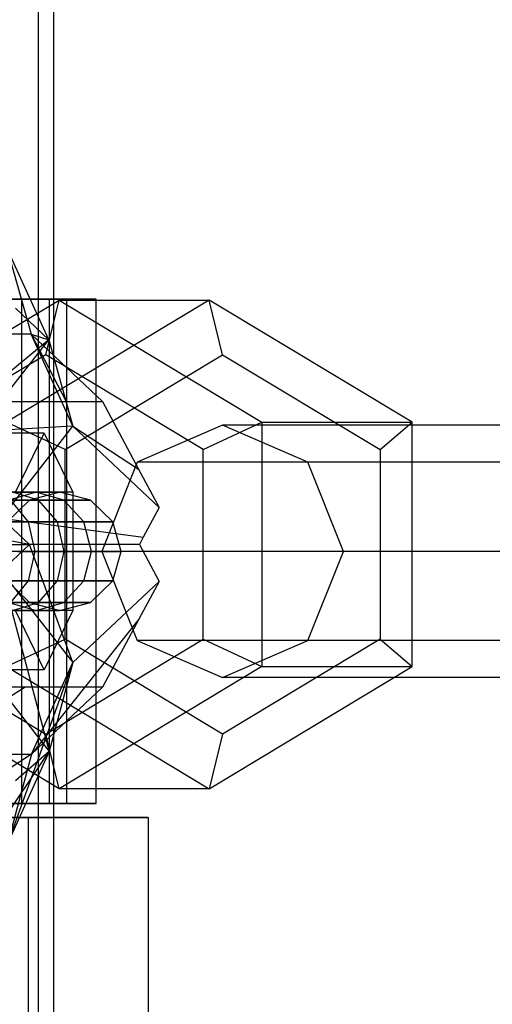
# Model space of a CAD drawing. Extents: x -4275 to 4275, y -4500 to 4500.
# Drawn here: x -1951 to -1921, y -1949 to -1886 of the extents above; entities that cross this region are included whole.
import ezdxf

# ---------------------------------------------------------------- set-up
doc = ezdxf.new("R2010")
doc.units = 0

msp = doc.modelspace()

# ---------------------------------------------------------------- linework, layer by layer
at = {"color": 0}
for p, q in [((-1949.979951, -2128.365626, 2590.705517), (-1949.979951, 2128.365626, 2590.705517)), ((-1949, -2120, 2580.755911), (-1949, 2120, 2580.755911)), ((-1949.979951, -2111.634374, 2570.806304), (-1949.979951, 2111.634374, 2570.806304)), ((-1949.324268, -1906.567291, 2434.200142), (-1951.979892, -1900.743863, 2429.920625)), ((-1951.979892, -1900.743863, 2429.920625), (-1950.44133, -1906.225675, 2424.659153)), ((-1961.547984, -1911.807672, 2401.453094), (-1948.66414, -1904.057672, 2405.220594)), ((-1951.044641, -1904, 2595.071459), (-1960.248475, -1904, 2612.714252)), ((-1957.910461, -1904, 2614.594063), (-1948.165225, -1904, 2595.913459)), ((-1955.260257, -1904, 2556.266059), (-1949.293012, -1904, 2575.24949)), ((-1946.310559, -1904, 2574.925492), (-1952.628818, -1904, 2554.825388)), ((-1939.121472, -1904.057672, 2372.587214), (-1952.005316, -1911.807672, 2368.819714)), ((-1949.293012, -1904, 2575.24949), (-1951.044641, -1904, 2595.071459)), ((-1951.044641, -1904, 2595.071459), (-1951.044641, -1936, 2595.071459)), ((-1949.50614, -1907.521774, 2408.10001), (-1948.66414, -1904.057672, 2405.220594)), ((-1949.293012, -1904, 2575.24949), (-1949.293012, -1936, 2575.24949)), ((-1948.66414, -1904.057672, 2405.220594), (-1939.121472, -1904.057672, 2372.587214)), ((-1948.66414, -1904.057672, 2405.220594), (-1935.780296, -1911.807672, 2408.988094)), ((-1948.165225, -1904, 2595.913459), (-1946.310559, -1904, 2574.925492)), ((-1948.165225, -1936, 2595.913459), (-1948.165225, -1904, 2595.913459)), ((-1946.310559, -1936, 2574.925492), (-1946.310559, -1904, 2574.925492)), ((-1926.237628, -1911.807672, 2376.354714), (-1939.121472, -1904.057672, 2372.587214)), ((-1938.279472, -1907.521774, 2369.707798), (-1939.121472, -1904.057672, 2372.587214)), ((-1951.429269, -1904.557672, 2441.398682), (-1949.324268, -1906.567291, 2434.200142)), ((-1950.44133, -1906.225675, 2424.659153), (-1957.63987, -1906.225675, 2422.554152)), ((-1949.324268, -1906.567291, 2434.200142), (-1955.028538, -1911.281988, 2440.346182)), ((-1953.867184, -1912.39072, 2436.374659), (-1949.324268, -1906.567291, 2434.200142)), ((-1950.44133, -1906.225675, 2424.659153), (-1945.90687, -1910.494469, 2409.15251)), ((-1947.783301, -1912.057672, 2428.930446), (-1950.44133, -1906.225675, 2424.659153)), ((-1950.44133, -1906.225675, 2424.659153), (-1948.211783, -1910.494469, 2408.478506)), ((-1950.44133, -1906.225675, 2424.659153), (-1949.324268, -1906.567291, 2434.200142)), ((-1949.324268, -1906.567291, 2434.200142), (-1947.783301, -1912.057672, 2428.930446)), ((-1949.50614, -1907.521774, 2408.10001), (-1959.510569, -1913.539723, 2405.17451)), ((-1939.501712, -1913.539723, 2411.025509), (-1949.50614, -1907.521774, 2408.10001)), ((-1948.2839, -1913.539723, 2366.782298), (-1938.279472, -1907.521774, 2369.707798)), ((-1938.279472, -1907.521774, 2369.707798), (-1928.275043, -1913.539723, 2372.633298)), ((-1953.10541, -1910.494469, 2407.04751), (-1948.211783, -1910.494469, 2408.478506)), ((-1948.211783, -1910.494469, 2408.478506), (-1945.90687, -1910.494469, 2409.15251)), ((-1945.90687, -1910.494469, 2409.15251), (-1943.612546, -1914.776861, 2409.823417)), ((-1947.783301, -1912.057672, 2428.930446), (-1953.867184, -1912.39072, 2436.374659)), ((-1952.323812, -1917.889669, 2431.096738), (-1947.783301, -1912.057672, 2428.930446)), ((-1948.2839, -1913.539723, 2366.782298), (-1952.005316, -1911.807672, 2368.819714)), ((-1947.783301, -1912.057672, 2428.930446), (-1942.307601, -1917.212562, 2410.20501)), ((-1947.783301, -1912.057672, 2428.930446), (-1943.612546, -1914.776861, 2409.823417)), ((-1938.279472, -1912, 2369.707798), (-1943.704294, -1914.343146, 2368.104268)), ((-1939.501712, -1913.539723, 2411.025509), (-1935.780296, -1911.807672, 2408.988094)), ((-1890.094487, -1912, 2206.695636), (-1938.279472, -1912, 2369.707798)), ((-1932.85465, -1914.343146, 2371.311328), (-1938.279472, -1912, 2369.707798)), ((-1935.780296, -1911.807672, 2408.988094), (-1926.237628, -1911.807672, 2376.354714)), ((-1935.780296, -1911.807672, 2408.988094), (-1935.780296, -1927.307672, 2408.988094)), ((-1928.275043, -1913.539723, 2372.633298), (-1926.237628, -1911.807672, 2376.354714)), ((-1926.237628, -1927.307672, 2376.354714), (-1926.237628, -1911.807672, 2376.354714)), ((-1949.608226, -1912.494447, 2485.05243), (-1954.887155, -1912.494447, 2483.508764)), ((-1951.43256, -1916.247223, 2491.291165), (-1949.608226, -1912.494447, 2485.05243)), ((-1949.608226, -1912.494447, 2485.05243), (-1947.783893, -1916.247223, 2478.813696)), ((-1948.2839, -1925.575621, 2366.782298), (-1948.2839, -1913.539723, 2366.782298)), ((-1939.501712, -1925.575621, 2411.025509), (-1939.501712, -1913.539723, 2411.025509)), ((-1928.275043, -1913.539723, 2372.633298), (-1928.275043, -1925.575621, 2372.633298)), ((-1943.704294, -1914.343146, 2368.104268), (-1945.951328, -1920, 2367.440064)), ((-1895.503617, -1914.343146, 2205.039022), (-1943.704294, -1914.343146, 2368.104268)), ((-1884.685356, -1914.343146, 2208.352251), (-1932.85465, -1914.343146, 2371.311328)), ((-1930.607615, -1920, 2371.975533), (-1932.85465, -1914.343146, 2371.311328)), ((-1943.612546, -1914.776861, 2409.823417), (-1942.307601, -1917.212562, 2410.20501)), ((-1950.108766, -1916.25, 2450.203009), (-1955.67944, -1916.25, 2444.027378)), ((-1947.783893, -1916.247223, 2478.813696), (-1953.062822, -1916.247223, 2477.270029)), ((-1950.108766, -1916.25, 2450.203009), (-1951.856977, -1916.752405, 2451.064283)), ((-1949.977001, -1916.752405, 2467.081877), (-1951.620547, -1916.25, 2466.134877)), ((-1951.620547, -1916.25, 2466.134877), (-1948.606902, -1916.25, 2458.383182)), ((-1948.606902, -1916.25, 2458.383182), (-1950.547042, -1916.752405, 2458.199081)), ((-1948.606902, -1916.25, 2458.383182), (-1950.108766, -1916.25, 2450.203009)), ((-1948.360555, -1916.752405, 2449.341734), (-1950.108766, -1916.25, 2450.203009)), ((-1946.666762, -1916.752405, 2458.567283), (-1948.606902, -1916.25, 2458.383182)), ((-1947.783893, -1916.247223, 2478.813696), (-1947.783893, -1923.752777, 2478.813696)), ((-1948.360555, -1916.752405, 2449.341734), (-1954.643126, -1916.752405, 2442.376896)), ((-1953.264093, -1916.752405, 2465.187877), (-1950.547042, -1916.752405, 2458.199081)), ((-1950.547042, -1916.752405, 2458.199081), (-1951.967324, -1918.125, 2458.06431)), ((-1950.547042, -1916.752405, 2458.199081), (-1951.856977, -1916.752405, 2451.064283)), ((-1950.595599, -1918.125, 2470.052651), (-1951.723929, -1916.752405, 2469.26585)), ((-1951.723929, -1916.752405, 2469.26585), (-1949.977001, -1916.752405, 2467.081877)), ((-1948.773842, -1918.125, 2467.775129), (-1949.977001, -1916.752405, 2467.081877)), ((-1949.977001, -1916.752405, 2467.081877), (-1946.666762, -1916.752405, 2458.567283)), ((-1946.666762, -1916.752405, 2458.567283), (-1948.360555, -1916.752405, 2449.341734)), ((-1947.080775, -1918.125, 2448.711237), (-1948.360555, -1916.752405, 2449.341734)), ((-1945.246481, -1918.125, 2458.702054), (-1946.666762, -1916.752405, 2458.567283)), ((-1942.307601, -1917.212562, 2410.20501), (-1943.31411, -1919.091227, 2409.910686)), ((-1950.552002, -1919.557672, 2425.037622), (-1959.522351, -1917.889669, 2428.991738)), ((-1947.080775, -1918.125, 2448.711237), (-1953.884492, -1918.125, 2441.168659)), ((-1950.552002, -1919.557672, 2425.037622), (-1952.323812, -1917.889669, 2431.096738)), ((-1952.323812, -1917.889669, 2431.096738), (-1943.31411, -1919.091227, 2409.910686)), ((-1951.735458, -1918.125, 2471.940618), (-1950.595599, -1918.125, 2470.052651)), ((-1950.595599, -1918.125, 2470.052651), (-1948.773842, -1918.125, 2467.775129)), ((-1950.182601, -1920, 2470.340641), (-1950.595599, -1918.125, 2470.052651)), ((-1948.773842, -1918.125, 2467.775129), (-1945.246481, -1918.125, 2458.702054)), ((-1948.333456, -1920, 2468.028877), (-1948.773842, -1918.125, 2467.775129)), ((-1945.246481, -1918.125, 2458.702054), (-1947.080775, -1918.125, 2448.711237)), ((-1946.612343, -1920, 2448.480459), (-1947.080775, -1918.125, 2448.711237)), ((-1944.726622, -1920, 2458.751383), (-1945.246481, -1918.125, 2458.702054)), ((-1943.31411, -1919.091227, 2409.910686), (-1943.564011, -1919.557672, 2409.83761)), ((-1957.750542, -1919.557672, 2422.932622), (-1950.552002, -1919.557672, 2425.037622)), ((-1950.552002, -1919.557672, 2425.037622), (-1952.344495, -1921.245146, 2431.167468)), ((-1943.564011, -1919.557672, 2409.83761), (-1950.552002, -1919.557672, 2425.037622)), ((-1947.783301, -1927.057672, 2428.930446), (-1950.552002, -1919.557672, 2425.037622)), ((-1943.564011, -1919.557672, 2409.83761), (-1942.307601, -1921.902782, 2410.20501)), ((-1946.612343, -1920, 2448.480459), (-1953.606813, -1920, 2440.726414)), ((-1951.288265, -1920, 2472.171969), (-1950.182601, -1920, 2470.340641)), ((-1950.595599, -1921.875, 2470.052651), (-1950.182601, -1920, 2470.340641)), ((-1950.182601, -1920, 2470.340641), (-1948.333456, -1920, 2468.028877)), ((-1948.773842, -1921.875, 2467.775129), (-1948.333456, -1920, 2468.028877)), ((-1948.333456, -1920, 2468.028877), (-1944.726622, -1920, 2458.751383)), ((-1947.080775, -1921.875, 2448.711237), (-1946.612343, -1920, 2448.480459)), ((-1944.726622, -1920, 2458.751383), (-1946.612343, -1920, 2448.480459)), ((-1897.744152, -1920, 2204.35283), (-1945.951328, -1920, 2367.440064)), ((-1945.951328, -1920, 2367.440064), (-1943.704294, -1925.656854, 2368.104268)), ((-1945.246481, -1921.875, 2458.702054), (-1944.726622, -1920, 2458.751383)), ((-1932.85465, -1925.656854, 2371.311328), (-1930.607615, -1920, 2371.975533)), ((-1882.444821, -1920, 2209.038443), (-1930.607615, -1920, 2371.975533)), ((-1952.344495, -1921.245146, 2431.167468), (-1947.783301, -1927.057672, 2428.930446)), ((-1952.344495, -1921.245146, 2431.167468), (-1949.299514, -1932.700815, 2434.11549)), ((-1947.080775, -1921.875, 2448.711237), (-1953.884492, -1921.875, 2441.168659)), ((-1951.967324, -1921.875, 2458.06431), (-1950.547042, -1923.247595, 2458.199081)), ((-1951.735458, -1921.875, 2471.940618), (-1950.595599, -1921.875, 2470.052651)), ((-1951.723929, -1923.247595, 2469.26585), (-1950.595599, -1921.875, 2470.052651)), ((-1950.595599, -1921.875, 2470.052651), (-1948.773842, -1921.875, 2467.775129)), ((-1949.977001, -1923.247595, 2467.081877), (-1948.773842, -1921.875, 2467.775129)), ((-1948.773842, -1921.875, 2467.775129), (-1945.246481, -1921.875, 2458.702054)), ((-1948.360555, -1923.247595, 2449.341734), (-1947.080775, -1921.875, 2448.711237)), ((-1942.307601, -1921.902782, 2410.20501), (-1947.783301, -1927.057672, 2428.930446)), ((-1945.246481, -1921.875, 2458.702054), (-1947.080775, -1921.875, 2448.711237)), ((-1946.666762, -1923.247595, 2458.567283), (-1945.246481, -1921.875, 2458.702054)), ((-1942.307601, -1921.902782, 2410.20501), (-1943.587572, -1924.291868, 2409.83072)), ((-1948.360555, -1923.247595, 2449.341734), (-1954.643126, -1923.247595, 2442.376896)), ((-1953.264093, -1923.247595, 2465.187877), (-1950.547042, -1923.247595, 2458.199081)), ((-1950.547042, -1923.247595, 2458.199081), (-1951.856977, -1923.247595, 2451.064283)), ((-1951.856977, -1923.247595, 2451.064283), (-1950.108766, -1923.75, 2450.203009)), ((-1951.723929, -1923.247595, 2469.26585), (-1949.977001, -1923.247595, 2467.081877)), ((-1951.620547, -1923.75, 2466.134877), (-1949.977001, -1923.247595, 2467.081877)), ((-1950.547042, -1923.247595, 2458.199081), (-1948.606902, -1923.75, 2458.383182)), ((-1950.108766, -1923.75, 2450.203009), (-1948.360555, -1923.247595, 2449.341734)), ((-1949.977001, -1923.247595, 2467.081877), (-1946.666762, -1923.247595, 2458.567283)), ((-1948.606902, -1923.75, 2458.383182), (-1946.666762, -1923.247595, 2458.567283)), ((-1946.666762, -1923.247595, 2458.567283), (-1948.360555, -1923.247595, 2449.341734)), ((-1950.108766, -1923.75, 2450.203009), (-1955.67944, -1923.75, 2444.027378)), ((-1947.783893, -1923.752777, 2478.813696), (-1953.062822, -1923.752777, 2477.270029)), ((-1951.620547, -1923.75, 2466.134877), (-1948.606902, -1923.75, 2458.383182)), ((-1949.608226, -1927.505553, 2485.05243), (-1951.43256, -1923.752777, 2491.291165)), ((-1948.606902, -1923.75, 2458.383182), (-1950.108766, -1923.75, 2450.203009)), ((-1947.783893, -1923.752777, 2478.813696), (-1949.608226, -1927.505553, 2485.05243)), ((-1943.587572, -1924.291868, 2409.83072), (-1950.420647, -1932.870198, 2424.588423)), ((-1943.587572, -1924.291868, 2409.83072), (-1945.90687, -1928.620875, 2409.15251)), ((-1959.510569, -1925.575621, 2405.17451), (-1949.50614, -1931.593571, 2408.10001)), ((-1952.005316, -1927.307672, 2368.819714), (-1948.2839, -1925.575621, 2366.782298)), ((-1949.50614, -1931.593571, 2408.10001), (-1939.501712, -1925.575621, 2411.025509)), ((-1938.279472, -1931.593571, 2369.707798), (-1948.2839, -1925.575621, 2366.782298)), ((-1895.503617, -1925.656854, 2205.039022), (-1943.704294, -1925.656854, 2368.104268)), ((-1943.704294, -1925.656854, 2368.104268), (-1938.279472, -1928, 2369.707798)), ((-1939.501712, -1925.575621, 2411.025509), (-1935.780296, -1927.307672, 2408.988094)), ((-1928.275043, -1925.575621, 2372.633298), (-1938.279472, -1931.593571, 2369.707798)), ((-1938.279472, -1928, 2369.707798), (-1932.85465, -1925.656854, 2371.311328)), ((-1884.685356, -1925.656854, 2208.352251), (-1932.85465, -1925.656854, 2371.311328)), ((-1928.275043, -1925.575621, 2372.633298), (-1926.237628, -1927.307672, 2376.354714)), ((-1953.848204, -1926.841752, 2436.309754), (-1949.299514, -1932.700815, 2434.11549)), ((-1947.783301, -1927.057672, 2428.930446), (-1951.949364, -1938.559878, 2429.816227)), ((-1950.420647, -1932.870198, 2424.588423), (-1947.783301, -1927.057672, 2428.930446)), ((-1947.783301, -1927.057672, 2428.930446), (-1949.299514, -1932.700815, 2434.11549)), ((-1948.66414, -1935.057672, 2405.220594), (-1961.547984, -1927.307672, 2401.453094)), ((-1949.608226, -1927.505553, 2485.05243), (-1954.887155, -1927.505553, 2483.508764)), ((-1952.005316, -1927.307672, 2368.819714), (-1939.121472, -1935.057672, 2372.587214)), ((-1935.780296, -1927.307672, 2408.988094), (-1948.66414, -1935.057672, 2405.220594)), ((-1939.121472, -1935.057672, 2372.587214), (-1926.237628, -1927.307672, 2376.354714)), ((-1935.780296, -1927.307672, 2408.988094), (-1926.237628, -1927.307672, 2376.354714)), ((-1890.094487, -1928, 2206.695636), (-1938.279472, -1928, 2369.707798)), ((-1950.807655, -1928.620875, 2407.71942), (-1957.619187, -1932.870198, 2422.483423)), ((-1950.807655, -1928.620875, 2407.71942), (-1953.10541, -1928.620875, 2407.04751)), ((-1945.90687, -1928.620875, 2409.15251), (-1950.807655, -1928.620875, 2407.71942)), ((-1945.90687, -1928.620875, 2409.15251), (-1950.420647, -1932.870198, 2424.588423)), ((-1948.66414, -1935.057672, 2405.220594), (-1949.50614, -1931.593571, 2408.10001)), ((-1938.279472, -1931.593571, 2369.707798), (-1939.121472, -1935.057672, 2372.587214)), ((-1950.420647, -1932.870198, 2424.588423), (-1959.147904, -1938.559878, 2427.711226)), ((-1957.619187, -1932.870198, 2422.483423), (-1950.420647, -1932.870198, 2424.588423)), ((-1955.049062, -1941.262395, 2440.416367), (-1949.299514, -1932.700815, 2434.11549)), ((-1949.299514, -1932.700815, 2434.11549), (-1951.949364, -1938.559878, 2429.816227)), ((-1950.420647, -1932.870198, 2424.588423), (-1951.949364, -1938.559878, 2429.816227)), ((-1949.299514, -1932.700815, 2434.11549), (-1951.429269, -1934.557672, 2441.398682)), ((-1939.121472, -1935.057672, 2372.587214), (-1948.66414, -1935.057672, 2405.220594)), ((-1960.248475, -1936, 2612.714252), (-1951.044641, -1936, 2595.071459)), ((-1948.165225, -1936, 2595.913459), (-1957.910461, -1936, 2614.594063)), ((-1949.293012, -1936, 2575.24949), (-1955.260257, -1936, 2556.266059)), ((-1952.628818, -1936, 2554.825388), (-1946.310559, -1936, 2574.925492)), ((-1951.044641, -1936, 2595.071459), (-1949.293012, -1936, 2575.24949)), ((-1946.310559, -1936, 2574.925492), (-1948.165225, -1936, 2595.913459)), ((-1971.5, -1936.878748, 2630.119359), (-1950.636552, -1936.878748, 2609.255911)), ((-1950.636552, -1936.878748, 2552.255911), (-1971.5, -1936.878748, 2531.392463)), ((-1950.636552, -1936.878748, 2609.255911), (-1943, -1936.878748, 2580.755911)), ((-1950.636552, -1936.878748, 2609.255911), (-1950.636552, -2143.914339, 2609.255911)), ((-1943, -1936.878748, 2580.755911), (-1950.636552, -1936.878748, 2552.255911)), ((-1950.636552, -1936.878748, 2552.255911), (-1950.636552, -2096.085661, 2552.255911)), ((-1943, -1936.878748, 2580.755911), (-1943, -2120, 2580.755911))]:
    msp.add_line(p, q, dxfattribs=at)

doc.saveas('drawing.dxf')
